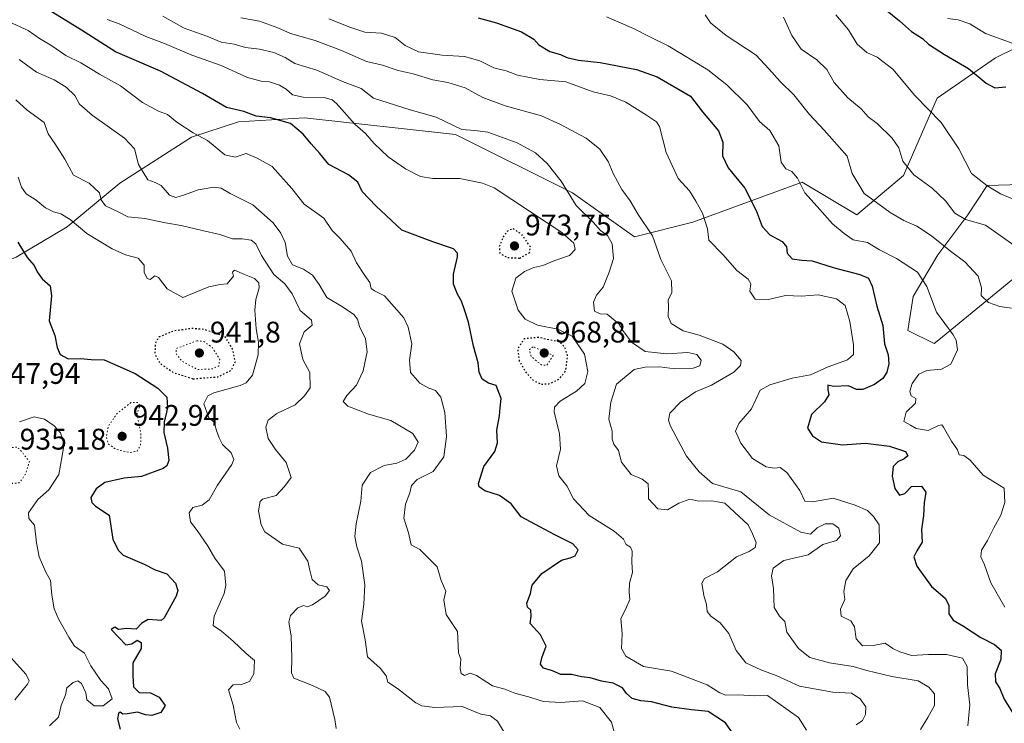
# Model space of a CAD drawing. Units: metres. Extents: x 627529 to 630974, y 4750436 to 4752814.
# Drawn here: x 628801 to 629132, y 4750559 to 4750795 of the extents above; entities that cross this region are included whole.
import ezdxf

# ---------------------------------------------------------------- set-up
doc = ezdxf.new("R2010")
doc.units = ezdxf.units.M
doc.header["$MEASUREMENT"] = 0
doc.linetypes.add('DGN Style 5', pattern=[1.153612, 0.494405, -0.659207])
for name, color, linetype, lineweight in [('Arbolado forestal CxS', 92, 'Continuous', 0), ('Curva de nivel maestra', 30, 'Continuous', 30), ('Curva de nivel maestra depresión', 30, 'DGN Style 5', 30), ('Curva de nivel normal', 30, 'Continuous', 0), ('Curva de nivel normal depresión', 30, 'DGN Style 5', 0), ('Matorral CxS', 135, 'Continuous', 0), ('Punto de cota en terreno', 7, 'Continuous', 0), ('Rótulo de punto de cota en terreno', 7, 'Continuous', 0)]:
    doc.layers.add(name, color=color, linetype=linetype, lineweight=lineweight)
doc.styles.add('Style-Arial', font='txt')

# ---------------------------------------------------------------- blocks, each defined once
blk = doc.blocks.new('5PATER')
at = {"layer": 'Punto de cota en terreno', "linetype": 'Continuous', "lineweight": 0}
h = blk.add_hatch(color=51, dxfattribs=at)
edge = h.paths.add_edge_path()
edge.add_ellipse((0, 0), major_axis=(-0.11, -0.111), ratio=0.999422, start_angle=0, end_angle=360)

msp = doc.modelspace()

# ---------------------------------------------------------------- linework, layer by layer
at = {"layer": 'Arbolado forestal CxS', "color": 92, "linetype": 'Continuous', "lineweight": 0}
for points in [[(628585.6055, 4750798.1543, 940.6578), (628604.0933, 4750784.7911, 927.8435), (628628.5471, 4750774.8275, 930.5325), (628638.5275, 4750754.4665, 928.2301), (628650.6543, 4750741.1865, 927.4199), (628683.7301, 4750730.5457, 933.1132), (628751.2389, 4750715.8975, 940.8477), (628778.4789, 4750706.2241, 945.3046), (628799.3991, 4750715.2145, 949.2033), (628816.5025, 4750725.4593, 955.0409), (628834.2221, 4750740.1517, 961.9939), (628858.2895, 4750755.5093, 969.5809), (628874.1457, 4750760.6659, 974.2807), (628896.3699, 4750762.0415, 976.8202), (628947.1957, 4750756.4355, 984.6564), (628986.4565, 4750736.7919, 985.4398), (629007.3143, 4750722.0595, 988.1281), (629026.9455, 4750726.9701, 993.9657), (629063.7539, 4750740.4733, 1005.4718), (629082.1567, 4750729.4241, 1007.9267), (629097.8041, 4750742.6727, 1014.1082), (629109.1509, 4750768.7093, 1021.8796), (629128.7813, 4750782.2129, 1028.3765), (629150.9327, 4750793.1025, 1037.2253)], [(629150.9327, 4750793.1025, 1037.2253), (629128.7813, 4750782.2129, 1028.3765), (629109.1509, 4750768.7093, 1021.8796), (629097.8041, 4750742.6727, 1014.1082), (629082.1567, 4750729.4241, 1007.9267), (629063.7539, 4750740.4733, 1005.4718), (629026.9455, 4750726.9701, 993.9657), (629007.3143, 4750722.0595, 988.1281), (628986.4565, 4750736.7919, 985.4398), (628947.1957, 4750756.4355, 984.6564), (628896.3699, 4750762.0415, 976.8202), (628874.1457, 4750760.6659, 974.2807), (628858.2895, 4750755.5093, 969.5809), (628834.2221, 4750740.1517, 961.9939), (628816.5025, 4750725.4593, 955.0409), (628799.3991, 4750715.2145, 949.2033), (628778.4789, 4750706.2241, 945.3046), (628751.2389, 4750715.8975, 940.8477), (628683.7301, 4750730.5457, 933.1132), (628650.6543, 4750741.1865, 927.4199), (628638.5275, 4750754.4665, 928.2301), (628628.5471, 4750774.8275, 930.5325), (628604.0933, 4750784.7911, 927.8435), (628585.6055, 4750798.1543, 940.6578)], [(629167.7543, 4750740.5633, 1027.4286), (629126.0391, 4750739.3361, 1019.9706), (629119.4589, 4750729.4373, 1015.9191), (629109.3555, 4750716.0505, 1008.7609), (629101.1611, 4750702.0379, 1003.6002), (629099.3067, 4750690.5961, 1002.4364), (629108.2187, 4750686.1927, 1003.6371), (629109.7211, 4750687.4253, 1003.9381), (629137.0805, 4750709.8721, 1013.4764)], [(629137.0805, 4750709.8721, 1013.4764), (629109.7211, 4750687.4253, 1003.9381), (629108.2187, 4750686.1927, 1003.6371), (629099.3067, 4750690.5961, 1002.4364), (629101.1611, 4750702.0379, 1003.6002), (629109.3555, 4750716.0505, 1008.7609), (629119.4589, 4750729.4373, 1015.9191), (629126.0391, 4750739.3361, 1019.9706), (629167.7543, 4750740.5633, 1027.4286)]]:
    msp.add_polyline3d(points, dxfattribs=at)
at = {"layer": 'Curva de nivel maestra', "color": 30, "linetype": 'Continuous', "lineweight": 30, "flags": 128}
for points, elevation in [([(629040.75, 4750554.5901), (629037.95, 4750558.6101), (629032.18, 4750562.5201), (629026.49, 4750563.0001), (629019.97, 4750563.8801), (629013.14, 4750565.6901), (629009.55, 4750566.0501), (629006.63, 4750566.8401), (629004.64, 4750568.5801), (629003.37, 4750570.4401), (629000.18, 4750571.9701), (628996.24, 4750572.6501), (628992.48, 4750573.7801), (628989.55, 4750574.1601), (628986.15, 4750574.8701), (628982.55, 4750574.8901), (628979.82, 4750576.1001), (628976.78, 4750577.0201), (628975.72, 4750578.4401), (628976.19, 4750580.5101), (628977.67, 4750584.4901), (628975.76, 4750588.2701), (628972.27, 4750592.0601), (628972.65, 4750594.5201), (628972.48, 4750596.5501), (628971.39, 4750597.5201), (628971.15, 4750598.9501), (628972.4, 4750602.1501), (628972.96, 4750604.9201), (628976.16, 4750608.8201), (628982.76, 4750613.3701), (628985.74, 4750614.1401), (628987.36, 4750614.8001), (628988.37, 4750616.8001), (628986.6, 4750618.8101), (628980.57, 4750621.8701), (628975.51, 4750624.5801), (628969.24, 4750627.9001), (628965.91, 4750632.3401), (628961.93, 4750635.0401), (628956.97, 4750636.6401), (628955.1, 4750637.9901), (628954.85, 4750639.1701), (628956.71, 4750644.8801), (628960.42, 4750649.9001), (628961.31, 4750652.8501), (628961.07, 4750657.0601), (628961.96, 4750661.8501), (628962.13, 4750664.5801), (628962.48, 4750667.7501), (628960.83, 4750672.0401), (628958.28, 4750672.8201), (628956.09, 4750674.1901), (628955.11, 4750676.5401), (628954.76, 4750679.7201), (628953.16, 4750685.2701), (628951.52, 4750693.3801), (628950.04, 4750697.8401), (628949.19, 4750700.3801), (628947.82, 4750702.7801), (628946.48, 4750706.1201), (628946.48, 4750709.4501), (628947.77, 4750715.3401), (628947.83, 4750716.5701), (628946.45, 4750718.0001), (628939.54, 4750720.4201), (628929.1, 4750724.3101), (628920.32, 4750732.5301), (628915.78, 4750737.3301), (628914.25, 4750740.4601), (628911.16, 4750742.8601), (628904.55, 4750746.4101), (628901.56, 4750750.0801), (628898.54, 4750753.3201), (628895.96, 4750756.6101), (628891.62, 4750760.1401), (628884.88, 4750762.0201), (628880.13, 4750762.6601), (628875.95, 4750764.2001), (628870.13, 4750765.5001), (628862.02, 4750770.2701), (628847.9, 4750777.7801), (628832.76, 4750784.3001), (628821.36, 4750791.5701), (628810.19, 4750798.4001)], 975), ([(628954.74, 4750795.7001), (628960.95, 4750794.0101), (628969.34, 4750790.9401), (628973.49, 4750788.4901), (628975.2, 4750786.6201), (628978.86, 4750784.4001), (628982.48, 4750783.3601), (628984.6, 4750782.2901), (628988.54, 4750781.4801), (628995.85, 4750780.6701), (629008.02, 4750778.3401), (629014.99, 4750775.8701), (629026.24, 4750769.3201), (629030.27, 4750764.1301), (629035.59, 4750757.7201), (629037.05, 4750753.9201), (629036.96, 4750749.3401), (629038.86, 4750745.2601), (629044.52, 4750738.3801), (629048.33, 4750730.8601), (629050.31, 4750725.4801), (629052.85, 4750722.6801), (629057.08, 4750720.5401), (629058.45, 4750718.6801), (629058.72, 4750716.5101), (629060.39, 4750714.7101), (629063.61, 4750714.1801), (629067.12, 4750714.0001), (629074.15, 4750711.6901), (629083.14, 4750709.3501), (629086.08, 4750708.1201), (629087.3, 4750705.4201), (629088.84, 4750698.7801), (629090.85, 4750692.2801), (629091.5, 4750686.0901), (629092.65, 4750682.4201), (629092.97, 4750679.3801), (629092.3, 4750676.6001), (629090.86, 4750674.4501), (629088.12, 4750672.4501), (629084.15, 4750670.7601), (629082.03, 4750670.6901), (629079.39, 4750671.9401), (629074.34, 4750671.7601), (629072.37, 4750672.1801), (629072.35, 4750670.5801), (629072.69, 4750668.9801), (629071.33, 4750666.5501), (629066.96, 4750662.3501), (629065.58, 4750657.7601), (629067.28, 4750655.1101), (629070.24, 4750653.1501), (629077.37, 4750652.0801), (629085.1, 4750652.6501), (629093.16, 4750651.7101), (629098.54, 4750649.8701), (629099.28, 4750648.4801), (629098.04, 4750647.3701), (629095.93, 4750646.3701), (629094.41, 4750644.8001), (629093.99, 4750641.6401), (629094.95, 4750637.4901), (629096.52, 4750635.2201), (629098.28, 4750635.8201), (629100.58, 4750638.1201), (629103.87, 4750638.1801), (629105.4, 4750636.1601), (629104.76, 4750632.5801), (629104.58, 4750628.3601), (629103.94, 4750623.7101), (629104.1, 4750619.3501), (629102.32, 4750616.5401), (629101.36, 4750614.4501), (629102.38, 4750611.3001), (629107.23, 4750604.5201), (629111.84, 4750600.6301), (629113.14, 4750598.2201), (629113.16, 4750595.2801), (629114.55, 4750593.1301), (629118.09, 4750591.1101), (629123.88, 4750587.3001), (629128.42, 4750585.0201), (629130.7, 4750583.1201), (629130.56, 4750579.9301), (629128.72, 4750575.1201), (629128.86, 4750572.4501), (629130.28, 4750570.2401), (629131.72, 4750566.6001), (629135.12, 4750561.2001)], 1000), ([(629092.36, 4750798.0601), (629096.54, 4750794.6201), (629100.55, 4750791.0901), (629104.22, 4750788.7801), (629106.31, 4750786.7801), (629111.62, 4750783.3101), (629119.78, 4750778.6501), (629125.62, 4750773.7601), (629128.57, 4750772.2001), (629132.24, 4750772.4601)], 1025), ([(628799.89, 4750720.3101), (628803.04, 4750715.1501), (628805.45, 4750712.4401), (628806.37, 4750710.3001), (628808.05, 4750707.9301), (628810.75, 4750705.6201), (628811.26, 4750702.2501), (628810.45, 4750693.7901), (628812.32, 4750688.8501), (628813.1, 4750684.8801), (628814.14, 4750682.4801), (628816.8, 4750681.0701), (628820.95, 4750681.1601), (628824.62, 4750680.8301), (628828.98, 4750680.6601), (628833.56, 4750678.6601), (628839.42, 4750676.0901), (628847.03, 4750671.1901), (628850, 4750668.1901), (628850.32, 4750664.5301), (628849.17, 4750659.7101), (628849.08, 4750656.2801), (628850.24, 4750651.0101), (628850.72, 4750646.8201), (628850.05, 4750645.0501), (628848.8, 4750644.1801), (628841.53, 4750641.5301), (628835.64, 4750640.9201), (628829.24, 4750639.4401), (628826.22, 4750637.3701), (628824.49, 4750634.4001), (628824.77, 4750632.7701), (628826.07, 4750631.4901), (628830.61, 4750628.4501), (628831.83, 4750620.4601), (628833.64, 4750616.6701), (628835.37, 4750615.0801), (628842.45, 4750611.9901), (628846.1, 4750610.1201), (628850, 4750608.7601), (628853, 4750605.6501), (628853.69, 4750603.1201), (628853.21, 4750601.2201), (628849.1, 4750593.9701), (628848.14, 4750593.0401), (628846.76, 4750593.2201), (628843.73, 4750593.4101), (628841.58, 4750592.1401), (628839.78, 4750590.1601), (628836.43, 4750590.3601), (628833.8, 4750590.0601), (628832.6, 4750590.8201), (628831.35, 4750590.0601), (628833.9, 4750587.3301), (628836.24, 4750584.8501), (628838.24, 4750585.1801), (628840.1, 4750586.5101), (628841.37, 4750585.6801), (628841.36, 4750583.6501), (628838.59, 4750578.7801), (628838.58, 4750574.4501), (628838.82, 4750570.7801), (628840.72, 4750568.8901), (628844.52, 4750568.7301), (628847.43, 4750567.3001), (628849.43, 4750564.5401), (628847.99, 4750562.1601), (628845.02, 4750561.1401), (628842.85, 4750561.3901), (628840.17, 4750562.2101), (628836.77, 4750561.6401), (628835.21, 4750561.6001), (628834.33, 4750562.2201), (628833.77, 4750561.8401), (628833.4, 4750560.0401), (628834.29, 4750556.5401)], 950)]:
    msp.add_lwpolyline(points, dxfattribs=dict(at, elevation=elevation))
at = {"layer": 'Curva de nivel maestra depresión', "color": 30, "linetype": 'DGN Style 5', "lineweight": 30, "flags": 128}
for points, elevation in [([(628968.74, 4750714.8901), (628972.08, 4750716.7801), (628972.39, 4750718.6001), (628969.37, 4750722.9901), (628966.49, 4750724.8001), (628964.43, 4750723.8601), (628963.2, 4750722.0301), (628961.88, 4750718.7801), (628962.1, 4750716.5401), (628964.48, 4750715.1101), (628968.74, 4750714.8901)], 975), ([(628858.88, 4750674.3201), (628867.24, 4750675.0001), (628871.76, 4750677.2301), (628873.12, 4750680.1301), (628872.14, 4750684.3201), (628869.7, 4750688.4501), (628862.68, 4750690.8901), (628858.67, 4750691.2501), (628852.56, 4750690.4401), (628847.43, 4750688.4101), (628846.12, 4750686.1201), (628846.04, 4750682.6201), (628847.82, 4750679.4401), (628852.31, 4750676.4001), (628858.88, 4750674.3201)], 950), ([(628976.04, 4750672.5601), (628978.56, 4750672.6201), (628981.95, 4750674.1601), (628984.26, 4750677.0501), (628984.86, 4750682.1101), (628983.78, 4750685.1501), (628982.24, 4750686.6601), (628974.91, 4750688.2301), (628970.28, 4750687.7701), (628968.05, 4750684.4001), (628968.58, 4750680.3001), (628971.13, 4750676.0201), (628973.49, 4750673.7001), (628976.04, 4750672.5601)], 975)]:
    msp.add_lwpolyline(points, dxfattribs=dict(at, elevation=elevation))
at = {"layer": 'Curva de nivel normal', "color": 30, "linetype": 'Continuous', "lineweight": 0, "flags": 128}
for points, elevation in [([(628848.68, 4750796.23), (628855.86, 4750792.26), (628863.49, 4750789.57), (628868.34, 4750787.51), (628872.65, 4750786.79), (628876.5, 4750785.67), (628881.2, 4750785.18), (628886.06, 4750784.08), (628889.87, 4750782.39), (628893.12, 4750780.34), (628900.54, 4750778.08), (628909.11, 4750774.32), (628915.45, 4750771.96), (628919.54, 4750768.63), (628931.9, 4750764.78), (628940.69, 4750762.31), (628949.27, 4750758.12), (628953.64, 4750757.84), (628958, 4750757.19), (628967.88, 4750753.66), (628974.09, 4750750.26), (628977.95, 4750746.72), (628982.72, 4750740.77), (628987.76, 4750732.59), (628993.48, 4750727.02), (628995.96, 4750724.17), (628998.29, 4750722.5), (628999.88, 4750719.68), (629000.25, 4750714.75), (628998.8, 4750710.12), (628996.84, 4750705.12), (628994.56, 4750702.45), (628993.56, 4750700.12), (628993.9, 4750697.03), (628995.81, 4750696.13), (628998.21, 4750696.08), (629002.2, 4750692.74), (629003.39, 4750690.6), (629006.35, 4750686.65), (629010.9, 4750683.48), (629018.22, 4750682.7), (629025.27, 4750683.18), (629028.39, 4750682.44), (629029.84, 4750680.54), (629029.31, 4750678.7), (629027.09, 4750677.89), (629020.91, 4750677.69), (629015.91, 4750678.37), (629010.91, 4750678.26), (629007.21, 4750677.46), (629001.34, 4750672.47), (628999.45, 4750666.45), (628998.74, 4750660.8), (628999.85, 4750656.75), (628999.8, 4750654.04), (629000.38, 4750652.36), (629001.97, 4750650.19), (629002.98, 4750646.3), (629006.25, 4750642.16), (629009.91, 4750640.61), (629011.91, 4750639.04), (629012.08, 4750636.58), (629012.03, 4750634), (629015.26, 4750630.56), (629018.46, 4750630.28), (629022.23, 4750632.5), (629025.94, 4750633.86), (629029.03, 4750633.24), (629033.34, 4750633.3), (629037.75, 4750632.49), (629040.97, 4750629.44), (629045.59, 4750625.25), (629047.1, 4750622.25), (629048.29, 4750619.26), (629047.98, 4750617.57), (629045.91, 4750616.24), (629041.66, 4750614.44), (629035.25, 4750609.4), (629030.92, 4750607.21), (629030.04, 4750605.63), (629030.73, 4750601.42), (629031.6, 4750598.43), (629031.83, 4750596.11), (629032.99, 4750594.5), (629036.24, 4750592.3), (629039.06, 4750588.7), (629041.54, 4750582.94), (629044.78, 4750578.79), (629049.89, 4750576.43), (629055.02, 4750574.61), (629062.86, 4750570.97), (629074.09, 4750568.95), (629080.41, 4750568.62), (629083.33, 4750566.75), (629085.15, 4750564.02), (629085.08, 4750561.46), (629084.06, 4750559.49), (629081.91, 4750558.02)], 985), ([(628874.99, 4750795.66), (628881.25, 4750794.53), (628887.35, 4750792.3), (628891.64, 4750790.45), (628899.89, 4750788.1), (628908.83, 4750784.7), (628917.18, 4750781.02), (628922.54, 4750779.81), (628927.91, 4750778.03), (628932.91, 4750776.85), (628939.57, 4750774.86), (628944.6, 4750773.95), (628950.35, 4750772.18), (628956.32, 4750768.86), (628963.89, 4750766.08), (628976.11, 4750762.77), (628982.42, 4750759.84), (628991.13, 4750755.23), (628995.69, 4750751.56), (628998.48, 4750747.35), (629000.19, 4750743.4), (629003.09, 4750737.96), (629005.91, 4750734.12), (629008.64, 4750729.52), (629013.46, 4750722.44), (629016.22, 4750714.46), (629019.76, 4750707.26), (629019.98, 4750703.34), (629018.69, 4750700.71), (629018.77, 4750698.64), (629018.68, 4750695.23), (629019.74, 4750692.95), (629023.76, 4750690.49), (629029.17, 4750688.99), (629037.06, 4750685.99), (629040.74, 4750683.42), (629043.2, 4750680.45), (629043, 4750678.84), (629040.81, 4750676.59), (629033.22, 4750672.2), (629027.9, 4750669.94), (629022.85, 4750666.45), (629019.29, 4750662.76), (629018.75, 4750660.47), (629019.44, 4750658.37), (629024.82, 4750648.26), (629029.07, 4750643.09), (629033.6, 4750639.14), (629043.11, 4750636.32), (629052.7, 4750628.58), (629063.36, 4750622.77), (629066.55, 4750622.12), (629068.83, 4750624.2), (629071.53, 4750625.53), (629074.14, 4750625.55), (629076.11, 4750624.12), (629076.72, 4750621.48), (629075.36, 4750619.99), (629070.71, 4750618.67), (629065.8, 4750615.14), (629057.6, 4750613.22), (629053.96, 4750610.64), (629053.5, 4750608.12), (629054.12, 4750603.78), (629054.3, 4750597.43), (629056.09, 4750594.52), (629057.9, 4750592.71), (629058.61, 4750589.1), (629062.5, 4750583.64), (629066.33, 4750580.68), (629073.01, 4750578.82), (629080.95, 4750577.63), (629085.48, 4750576.23), (629093.92, 4750574.23), (629102.84, 4750572.77), (629106.34, 4750570.65), (629108.31, 4750568.42), (629108.34, 4750564.52), (629106.02, 4750560.45), (629103.6, 4750556.44)], 990), ([(628997.96, 4750796.05), (629006.99, 4750792.05), (629012.57, 4750789.25), (629018.72, 4750786.32), (629032.05, 4750778.19), (629038.39, 4750773.1), (629045.32, 4750766.45), (629049.4, 4750760.85), (629052.94, 4750757.78), (629055.91, 4750752.66), (629056.76, 4750747.21), (629058.28, 4750744.9), (629060.24, 4750743.98), (629062.24, 4750741.74), (629064.65, 4750736.86), (629068.87, 4750732.28), (629073.98, 4750726.45), (629077.91, 4750723.14), (629080.91, 4750721.07), (629085.75, 4750720.15), (629089.75, 4750717.66), (629095.55, 4750714.76), (629102.57, 4750710.21), (629105.73, 4750705.35), (629109.01, 4750696.76), (629114.55, 4750689.11), (629115.63, 4750687.3), (629116.02, 4750684.12), (629113.74, 4750679.28), (629110.6, 4750677.58), (629105.74, 4750677.12), (629103.02, 4750675.91), (629100.77, 4750672.7), (629099.94, 4750670.12), (629100.49, 4750668.58), (629101.99, 4750667.66), (629101.91, 4750666.12), (629098.81, 4750663.09), (629097.92, 4750659.92), (629100.18, 4750658.73), (629102.17, 4750657.66), (629106.12, 4750656.91), (629109.68, 4750658.67), (629110.8, 4750658.8), (629111.35, 4750658.04), (629114.06, 4750653.32), (629116.06, 4750650.45), (629116.54, 4750648.77), (629118.14, 4750648.57), (629120.33, 4750646.93), (629124.68, 4750641.89), (629128.83, 4750639.36), (629131.71, 4750637.57), (629131.92, 4750632.78), (629130.62, 4750628.43), (629128.26, 4750624.25), (629126.14, 4750619.96), (629124.14, 4750616.67), (629123.88, 4750614.45), (629125.16, 4750611.78), (629127.23, 4750605.72), (629131.96, 4750597.52)], 1005), ([(629031.1, 4750796.64), (629032.88, 4750794), (629038.24, 4750789.75), (629048.27, 4750783.1), (629052.56, 4750778.55), (629056.34, 4750774.32), (629060.98, 4750769.76), (629066.23, 4750763.18), (629071.16, 4750757.94), (629078.94, 4750749.15), (629080.62, 4750743.31), (629084.6, 4750736.66), (629093.37, 4750730.24), (629098, 4750727.5), (629102.34, 4750725.61), (629107.3, 4750722.41), (629113.7, 4750717.21), (629118.5, 4750713.67), (629122.97, 4750708.78), (629124.13, 4750704.91), (629123.97, 4750702.37), (629126.41, 4750699.99), (629130.23, 4750698.66), (629134.24, 4750698.11)], 1010), ([(629057.49, 4750795.86), (629060.27, 4750789.74), (629063.42, 4750785.1), (629068.71, 4750781.59), (629072.09, 4750778.3), (629074.5, 4750773.89), (629079.15, 4750768.83), (629083.67, 4750765.14), (629085.98, 4750762.39), (629088.96, 4750760.1), (629094.1, 4750755.21), (629096.34, 4750751.95), (629097.67, 4750747.51), (629101.31, 4750742.86), (629107.54, 4750738.42), (629111.96, 4750734.17), (629115.14, 4750730.01), (629118.68, 4750727.87), (629125.46, 4750725.93), (629137.22, 4750717.72)], 1015), ([(629075.14, 4750796.71), (629079.36, 4750791.66), (629082.32, 4750786.86), (629085.52, 4750784.06), (629089.05, 4750782.42), (629094.3, 4750778.4), (629101.69, 4750769.61), (629110.51, 4750760.45), (629116.5, 4750751.59), (629120.71, 4750743.34), (629125.88, 4750739.31), (629130.47, 4750736.47), (629135.88, 4750734.3)], 1020), ([(629112.68, 4750795.41), (629116.24, 4750795.02), (629120.22, 4750793.66), (629125.47, 4750790.4), (629135.95, 4750786.6)], 1030), ([(628797, 4750794.37), (628803.36, 4750791.44), (628807.18, 4750788.69), (628811.03, 4750786.44), (628816.11, 4750782.99), (628821.13, 4750780.5), (628827.37, 4750776.72), (628834.42, 4750772.81), (628841.83, 4750767.21), (628847.25, 4750764.32), (628850.24, 4750763.23), (628853.42, 4750760.62), (628858.95, 4750757.03), (628863.77, 4750754.45), (628869.5, 4750749.64), (628873.05, 4750748.88), (628876.68, 4750750.1), (628880.43, 4750748.52), (628885.48, 4750745.66), (628892.1, 4750738.3), (628896.19, 4750733.06), (628902.82, 4750728.36), (628905.63, 4750724.18), (628908.34, 4750721.54), (628912.04, 4750717.25), (628913.89, 4750713.32), (628916.62, 4750709.05), (628918.36, 4750706.72), (628918.82, 4750704.74), (628919.86, 4750703.86), (628923.22, 4750702.21), (628929.76, 4750694.83), (628931.22, 4750691.74), (628932.42, 4750686.09), (628931.71, 4750680.59), (628931.96, 4750676.45), (628935.11, 4750672.88), (628938.14, 4750671.2), (628940.45, 4750670.44), (628942.19, 4750668.12), (628943.52, 4750663.04), (628944.16, 4750654.92), (628943.23, 4750648.12), (628939.64, 4750643.2), (628934.2, 4750640.5), (628932.38, 4750638.43), (628931.81, 4750636.02), (628930.34, 4750632.21), (628929.82, 4750627.42), (628931.36, 4750622.49), (628932.21, 4750618.49), (628935.1, 4750616.98), (628937.96, 4750614.17), (628940.95, 4750611.16), (628942.35, 4750606.56), (628943.9, 4750602.97), (628943.28, 4750599.96), (628943.98, 4750595.06), (628947.86, 4750589.41), (628948.05, 4750584.59), (628948.16, 4750582.18), (628948.95, 4750580.07), (628948.69, 4750576.92), (628949.1, 4750575.27), (628950.22, 4750574.61), (628952.03, 4750575.31), (628954.21, 4750574.6), (628959.61, 4750571.15), (628963.74, 4750569.95), (628967.09, 4750568.63), (628972.44, 4750567.18), (628976.7, 4750565.8), (628982.57, 4750565.49), (628989.85, 4750566.04), (628995.68, 4750563.83), (628999.61, 4750558.88), (629000.65, 4750555.19)], 970), ([(629065.2, 4750556.16), (629062.56, 4750560.44), (629052.1, 4750567.8), (629047.89, 4750567.7), (629042.35, 4750568.04), (629038.12, 4750568), (629036.1, 4750568.8), (629031.84, 4750571.45), (629019.84, 4750576.05), (629010.39, 4750577.6), (629004.48, 4750581.03), (629003.03, 4750583.68), (629003.23, 4750588.55), (629002.81, 4750593.78), (629004.3, 4750596.78), (629005.81, 4750600.12), (629005.58, 4750602.64), (629005.66, 4750605.66), (629006.65, 4750609.18), (629006.52, 4750612.67), (629006.6, 4750616.36), (629005.99, 4750617.76), (629004.53, 4750618.61), (629003.71, 4750620.43), (629000.58, 4750623.12), (628992.12, 4750628.42), (628986.83, 4750634), (628984.57, 4750638.31), (628981.96, 4750641.66), (628981.17, 4750645.12), (628982.48, 4750650.62), (628982.12, 4750655.8), (628980.31, 4750663.18), (628980.41, 4750664.75), (628982.37, 4750666.78), (628987.91, 4750670.12), (628990.64, 4750672.78), (628991.72, 4750676.78), (628990.51, 4750682.64), (628986.4, 4750688.66), (628981.52, 4750691), (628974.71, 4750692.35), (628970.58, 4750694.41), (628968.26, 4750697.45), (628966.08, 4750703.78), (628967.42, 4750708.13), (628970.32, 4750710.42), (628973.54, 4750711.7), (628976.48, 4750712.38), (628980.57, 4750714.07), (628985.49, 4750715.82), (628987.43, 4750717.85), (628986.99, 4750719.87), (628982.95, 4750723.56), (628972.04, 4750730.71), (628960.18, 4750738.53), (628956.23, 4750740.15), (628948.57, 4750741.67), (628939.5, 4750741.68), (628935.32, 4750742.36), (628930.32, 4750744.93), (628924.47, 4750748.96), (628919.78, 4750753.39), (628916.9, 4750756.78), (628913.31, 4750759.89), (628907.11, 4750766.87), (628905.71, 4750768.16), (628902.95, 4750768.89), (628895.88, 4750769.02), (628892.32, 4750769.81), (628890.24, 4750771.72), (628887.91, 4750773.07), (628884.54, 4750774.18), (628881.75, 4750774.36), (628877.2, 4750775.63), (628868.29, 4750779.65), (628858.45, 4750783.14), (628849.3, 4750787), (628842.96, 4750789.38), (628834.04, 4750793.66), (628829.95, 4750795.1)], 980), ([(628904.58, 4750795.34), (628911.57, 4750792.56), (628916.62, 4750790.83), (628922.31, 4750790.52), (628926.82, 4750789.03), (628930.22, 4750786.43), (628934.73, 4750784.28), (628942.64, 4750783.18), (628950.15, 4750782.69), (628955.31, 4750781.19), (628960.07, 4750778.88), (628964.2, 4750777.82), (628967.99, 4750776.46), (628971.44, 4750775.69), (628975.47, 4750774.91), (628984.24, 4750774.12), (628993.44, 4750770.76), (628999.29, 4750769.42), (629004.46, 4750767.34), (629011.44, 4750762.99), (629014.75, 4750760.75), (629015.82, 4750759.16), (629018.05, 4750750.46), (629022.09, 4750741.66), (629025.84, 4750737.55), (629027.99, 4750734.06), (629030.25, 4750730.05), (629031.93, 4750724.76), (629032.38, 4750720.91), (629037.23, 4750715.96), (629041.83, 4750710.77), (629045.62, 4750707.8), (629046.53, 4750706.21), (629046.2, 4750703.77), (629047.99, 4750701.05), (629052.45, 4750700.96), (629058.12, 4750702.33), (629063.52, 4750702.14), (629069.17, 4750702.5), (629075.34, 4750701.2), (629078.18, 4750699), (629079.86, 4750693.64), (629081.06, 4750685.78), (629081.06, 4750682.52), (629079.07, 4750680.74), (629072.57, 4750678.36), (629066.57, 4750675.71), (629060.41, 4750674.51), (629052.88, 4750672.34), (629049.62, 4750670.45), (629046.7, 4750664.26), (629042.44, 4750659.25), (629041.32, 4750656.72), (629043.1, 4750652.64), (629047.01, 4750647.54), (629051.66, 4750644.76), (629054.3, 4750644.28), (629056.39, 4750644.55), (629058.63, 4750642.84), (629062.93, 4750636.81), (629064.62, 4750633.17), (629067.27, 4750632.98), (629074.24, 4750634.24), (629081.56, 4750631.82), (629085.75, 4750630.1), (629087.78, 4750627.99), (629089.68, 4750625.18), (629089.8, 4750619.17), (629086.31, 4750614.81), (629080.95, 4750610.49), (629078.5, 4750606.51), (629077.84, 4750602.8), (629078.16, 4750600.15), (629076.64, 4750596.88), (629076.89, 4750594.47), (629080.09, 4750592.96), (629081.34, 4750590.98), (629081.98, 4750586.91), (629084.06, 4750584.51), (629087.6, 4750584.7), (629091.7, 4750585.5), (629094.22, 4750583.63), (629096.57, 4750582.55), (629100.57, 4750581.28), (629106.24, 4750581.68), (629112.31, 4750581.61), (629117.7, 4750580.35), (629119.22, 4750577.58), (629119.38, 4750571.4), (629120.12, 4750564.67), (629119.5, 4750557.63)], 995), ([(628963.63, 4750555.25), (628961.31, 4750559.24), (628958.95, 4750561.03), (628955.71, 4750561.55), (628949.4, 4750564.17), (628940.19, 4750563.86), (628935.79, 4750564.37), (628933.82, 4750565.36), (628927.63, 4750570.17), (628924.44, 4750572.35), (628923.82, 4750574.47), (628921.83, 4750577.06), (628917.5, 4750580.85), (628916.76, 4750586.55), (628915.55, 4750592.85), (628916.33, 4750598.55), (628916.63, 4750605.02), (628915.53, 4750612.96), (628913.95, 4750617.83), (628913.33, 4750621.36), (628913.73, 4750625.55), (628915.3, 4750633.17), (628915.79, 4750638.52), (628918.56, 4750642.86), (628923.13, 4750645.15), (628927.39, 4750646), (628930.42, 4750647.31), (628933.41, 4750650.29), (628934.6, 4750653.02), (628932.8, 4750655.91), (628925.37, 4750660.3), (628917.9, 4750662.39), (628910.88, 4750665.18), (628909.35, 4750666.66), (628910.55, 4750668.71), (628913.84, 4750672.14), (628916.09, 4750676.97), (628917.47, 4750683.36), (628916.91, 4750687.78), (628914.81, 4750691.96), (628914.17, 4750694.33), (628912.99, 4750695.96), (628909.19, 4750698.47), (628903.9, 4750701.69), (628901.31, 4750706.08), (628899.06, 4750709.22), (628895.99, 4750711.14), (628892.28, 4750712.59), (628890.58, 4750715.54), (628889.84, 4750720.2), (628888.44, 4750723.31), (628885.84, 4750726.74), (628878.99, 4750732.85), (628871.4, 4750736.66), (628868.35, 4750738.43), (628865.85, 4750738.72), (628860.56, 4750737.88), (628856.01, 4750736.17), (628853.11, 4750735.32), (628850.89, 4750736.1), (628848.11, 4750739.32), (628846.12, 4750740.33), (628843.6, 4750741.18), (628840.53, 4750746.38), (628839.2, 4750751.65), (628835.82, 4750755.26), (628824.94, 4750762.99), (628820.7, 4750766.64), (628819.05, 4750769.54), (628816.19, 4750772.4), (628812.16, 4750774.79), (628806.22, 4750777.44), (628800.41, 4750781.71)], 965), ([(628906.97, 4750556.76), (628906.54, 4750559.82), (628904.77, 4750567.31), (628903.28, 4750569.15), (628899.07, 4750571.22), (628892.76, 4750573.65), (628892.03, 4750575.49), (628892.08, 4750580.48), (628891.91, 4750587.9), (628891.13, 4750592.53), (628891.68, 4750594.76), (628894.07, 4750597.28), (628896.08, 4750598.16), (628897.25, 4750597.66), (628899.08, 4750598.28), (628903.36, 4750601.28), (628904.73, 4750603.15), (628903.85, 4750604.39), (628900.94, 4750605.07), (628898.9, 4750606.8), (628898.14, 4750609.94), (628897.53, 4750613.07), (628894.57, 4750617.35), (628892.17, 4750617.97), (628888.9, 4750618.68), (628882.99, 4750622.87), (628881.79, 4750625.19), (628880.93, 4750629.95), (628881.39, 4750633.02), (628882.27, 4750633.84), (628886.8, 4750635.12), (628889.64, 4750638.12), (628891.87, 4750641.12), (628890.23, 4750646.16), (628886.56, 4750650.55), (628884.1, 4750654.22), (628883.34, 4750658.05), (628884.15, 4750660.45), (628887.09, 4750662.62), (628893.22, 4750665.55), (628896.31, 4750668.6), (628898.26, 4750671.27), (628898.16, 4750676.42), (628895.83, 4750680.86), (628894.68, 4750686.12), (628896.22, 4750690.12), (628898.94, 4750692.35), (628898.74, 4750694.07), (628894.89, 4750697.3), (628892.24, 4750702.92), (628889.79, 4750706.22), (628885.99, 4750709.42), (628881.86, 4750715.74), (628880.01, 4750719.72), (628878.43, 4750720.98), (628875.36, 4750721.33), (628872.08, 4750721.4), (628867.91, 4750722.8), (628861.91, 4750724.17), (628854.89, 4750725.88), (628849.55, 4750726.72), (628842.67, 4750728.21), (628836.91, 4750728.78), (628833.64, 4750730.41), (628829.46, 4750732.44), (628828, 4750734.45), (628827.42, 4750736.81), (628823.91, 4750740.15), (628818.63, 4750742.84), (628815.75, 4750748.22), (628812.38, 4750753.45), (628810.09, 4750756.73), (628808.72, 4750760.45), (628803.03, 4750764.66), (628799.3, 4750768.14)], 960), ([(628874.61, 4750556.49), (628873.51, 4750558.72), (628872.38, 4750564.63), (628870.81, 4750569.73), (628872.34, 4750571.4), (628875.16, 4750571.55), (628877.9, 4750572.52), (628879.3, 4750575.1), (628879.54, 4750579.57), (628876.71, 4750581.92), (628872.36, 4750586.1), (628868.38, 4750589.47), (628865.62, 4750591.39), (628865.94, 4750594.48), (628869.28, 4750602.16), (628869.87, 4750604.95), (628869.46, 4750609.67), (628866.21, 4750614), (628863.75, 4750618.29), (628860.24, 4750623.36), (628858.02, 4750626.23), (628857.56, 4750629.23), (628858.76, 4750631.04), (628861.91, 4750631.87), (628864.24, 4750633.61), (628867.08, 4750638.55), (628871.95, 4750645.54), (628872.53, 4750647.19), (628871.73, 4750649.44), (628868.74, 4750652.19), (628867.66, 4750654.48), (628866.71, 4750656.99), (628865.96, 4750659.78), (628864.14, 4750661.24), (628862.51, 4750665.95), (628863.87, 4750668.6), (628865.81, 4750669.62), (628874.7, 4750672.12), (628876.7, 4750672.94), (628878.88, 4750675.54), (628880.75, 4750682.36), (628880.91, 4750686.59), (628880.05, 4750691.12), (628879.68, 4750697.45), (628879.99, 4750700.99), (628881.15, 4750704.95), (628881.04, 4750706.6), (628879.5, 4750708), (628876.18, 4750709.37), (628872.84, 4750710.86), (628872.15, 4750710.2), (628872.48, 4750708.87), (628870.35, 4750706.28), (628867.95, 4750706.01), (628864.15, 4750705.26), (628855.45, 4750701.66), (628850.2, 4750704.57), (628847.28, 4750708.43), (628846.04, 4750708.92), (628844.45, 4750707.76), (628843.38, 4750708.08), (628842.41, 4750710.18), (628842.44, 4750712.54), (628840.45, 4750714.88), (628836.15, 4750716.03), (628831.66, 4750718.02), (628823.17, 4750723.22), (628817.47, 4750727.88), (628814.34, 4750729.83), (628811.92, 4750730.41), (628809.2, 4750731.77), (628806.07, 4750734.4), (628802.7, 4750736.48), (628801.1, 4750738.79), (628799.99, 4750742.06)], 955), ([(628810.59, 4750557.7), (628813.6, 4750560.58), (628814.45, 4750564.45), (628816, 4750568.12), (628816.38, 4750570.45), (628818.58, 4750572.21), (628820.15, 4750572.82), (628821.28, 4750571.88), (628822.76, 4750568.78), (628823.09, 4750566.38), (628825.64, 4750564.41), (628828.6, 4750564.36), (628831.63, 4750566.71), (628830.39, 4750570.12), (628827.87, 4750572.89), (628824.48, 4750577.86), (628822.32, 4750582.06), (628818.94, 4750584.44), (628817.07, 4750587.45), (628813.68, 4750593.45), (628812.13, 4750596.95), (628811.39, 4750601.62), (628810.89, 4750606.57), (628809.29, 4750609.36), (628807.1, 4750614.47), (628806.15, 4750619.16), (628805.5, 4750625.08), (628803.6, 4750627.37), (628803.52, 4750629.28), (628806.6, 4750633.78), (628810.3, 4750636.99), (628813.66, 4750642.15), (628814.88, 4750648.38), (628815.48, 4750652.54), (628814.22, 4750656.12), (628812.09, 4750658.54), (628808.87, 4750660.72), (628805.36, 4750661.52), (628800.44, 4750659.84)], 945), ([(628798.91, 4750566.44), (628803.18, 4750571.64), (628803.75, 4750572.78), (628802.7, 4750574.86), (628797.46, 4750580.79)], 940)]:
    msp.add_lwpolyline(points, dxfattribs=dict(at, elevation=elevation))
at = {"layer": 'Curva de nivel normal depresión', "color": 30, "linetype": 'DGN Style 5', "lineweight": 0, "flags": 128}
for points, elevation in [([(628860.24, 4750687.14), (628853.24, 4750684.52), (628853.1, 4750682.87), (628855.08, 4750680.29), (628860.36, 4750677.45), (628865.48, 4750677.65), (628867.48, 4750678.66), (628867.82, 4750680.95), (628865.2, 4750685.02), (628862.44, 4750686.84), (628860.24, 4750687.14)], 945), ([(628973.28, 4750685.07), (628972, 4750684.18), (628972.57, 4750681.86), (628976.07, 4750678.98), (628977.88, 4750678.84), (628980, 4750682.21), (628973.28, 4750685.07)], 970), ([(628840.32, 4750666.33), (628837.91, 4750666.31), (628833.27, 4750662.58), (628830.38, 4750658.45), (628829.66, 4750654.77), (628830.39, 4750652.4), (628832.94, 4750650.6), (628837.58, 4750649.52), (628840.09, 4750650.04), (628841.19, 4750651.97), (628841.35, 4750655.56), (628840.56, 4750659.34), (628840.03, 4750662.79), (628841.05, 4750665.26), (628840.32, 4750666.33)], 945), ([(628799.59, 4750651.38), (628797.99, 4750651.24), (628794.84, 4750648.7), (628794.14, 4750646.13), (628795.51, 4750642.43), (628798.08, 4750639.12), (628800.41, 4750639.33), (628802.42, 4750642.17), (628803.84, 4750646.45), (628800.82, 4750650.36), (628799.59, 4750651.38)], 940)]:
    msp.add_lwpolyline(points, dxfattribs=dict(at, elevation=elevation))
at = {"layer": 'Matorral CxS', "color": 135, "linetype": 'Continuous', "lineweight": 0}
for points in [[(629150.9327, 4750793.1025, 1037.2253), (629128.7813, 4750782.2129, 1028.3765), (629109.1509, 4750768.7093, 1021.8796), (629097.8041, 4750742.6727, 1014.1082), (629082.1567, 4750729.4241, 1007.9267), (629063.7539, 4750740.4733, 1005.4718), (629026.9455, 4750726.9701, 993.9657), (629007.3143, 4750722.0595, 988.1281), (628986.4565, 4750736.7919, 985.4398), (628947.1957, 4750756.4355, 984.6564), (628896.3699, 4750762.0415, 976.8202), (628874.1457, 4750760.6659, 974.2807), (628858.2895, 4750755.5093, 969.5809), (628834.2221, 4750740.1517, 961.9939), (628816.5025, 4750725.4593, 955.0409), (628799.3991, 4750715.2145, 949.2033), (628778.4789, 4750706.2241, 945.3046), (628751.2389, 4750715.8975, 940.8477), (628683.7301, 4750730.5457, 933.1132), (628650.6543, 4750741.1865, 927.4199), (628638.5275, 4750754.4665, 928.2301), (628628.5471, 4750774.8275, 930.5325), (628604.0933, 4750784.7911, 927.8435), (628585.6055, 4750798.1543, 940.6578)], [(629150.9327, 4750793.1025, 1037.2253), (629128.7813, 4750782.2129, 1028.3765), (629109.1509, 4750768.7093, 1021.8796), (629097.8041, 4750742.6727, 1014.1082), (629082.1567, 4750729.4241, 1007.9267), (629063.7539, 4750740.4733, 1005.4718), (629026.9455, 4750726.9701, 993.9657), (629007.3143, 4750722.0595, 988.1281), (628986.4565, 4750736.7919, 985.4398), (628947.1957, 4750756.4355, 984.6564), (628896.3699, 4750762.0415, 976.8202), (628874.1457, 4750760.6659, 974.2807), (628858.2895, 4750755.5093, 969.5809), (628834.2221, 4750740.1517, 961.9939), (628816.5025, 4750725.4593, 955.0409), (628799.3991, 4750715.2145, 949.2033), (628778.4789, 4750706.2241, 945.3046), (628751.2389, 4750715.8975, 940.8477), (628683.7301, 4750730.5457, 933.1132), (628650.6543, 4750741.1865, 927.4199), (628638.5275, 4750754.4665, 928.2301), (628628.5471, 4750774.8275, 930.5325), (628604.0933, 4750784.7911, 927.8435), (628585.6055, 4750798.1543, 940.6578)], [(629137.0805, 4750709.8721, 1013.4764), (629109.7211, 4750687.4253, 1003.9381), (629108.2187, 4750686.1927, 1003.6371), (629099.3067, 4750690.5961, 1002.4364), (629101.1611, 4750702.0379, 1003.6002), (629109.3555, 4750716.0505, 1008.7609), (629119.4589, 4750729.4373, 1015.9191), (629126.0391, 4750739.3361, 1019.9706), (629167.7543, 4750740.5633, 1027.4286)], [(629137.0805, 4750709.8721, 1013.4764), (629109.7211, 4750687.4253, 1003.9381), (629108.2187, 4750686.1927, 1003.6371), (629099.3067, 4750690.5961, 1002.4364), (629101.1611, 4750702.0379, 1003.6002), (629109.3555, 4750716.0505, 1008.7609), (629119.4589, 4750729.4373, 1015.9191), (629126.0391, 4750739.3361, 1019.9706), (629167.7543, 4750740.5633, 1027.4286)]]:
    msp.add_polyline3d(points, dxfattribs=at)

# ---------------------------------------------------------------- block references
at = {"layer": 'Punto de cota en terreno', "color": 7, "linetype": 'Continuous', "lineweight": 0, "xscale": 10, "yscale": 10, "zscale": 10}
for p in [(628967, 4750719, 973.75), (628861, 4750683, 941.8), (628977, 4750683, 968.81), (628835, 4750655, 942.94)]:
    msp.add_blockref('5PATER', p, dxfattribs=at)

# ---------------------------------------------------------------- texts
at = {"layer": 'Rótulo de punto de cota en terreno', "color": 7, "linetype": 'Continuous', "lineweight": 0, "style": 'Style-Arial'}
for s, p in [('973,75', (628970.5278, 4750722.5278)), ('941,8', (628864.5278, 4750686.5278)), ('968,81', (628980.5278, 4750686.5278)), ('947,94', (628791.8578, 4750672.6178)), ('942,94', (628838.5278, 4750658.5278)), ('935,18', (628800.5278, 4750650.5278))]:
    msp.add_text(s, height=7, dxfattribs=at).set_placement(p)

doc.saveas('drawing.dxf')
